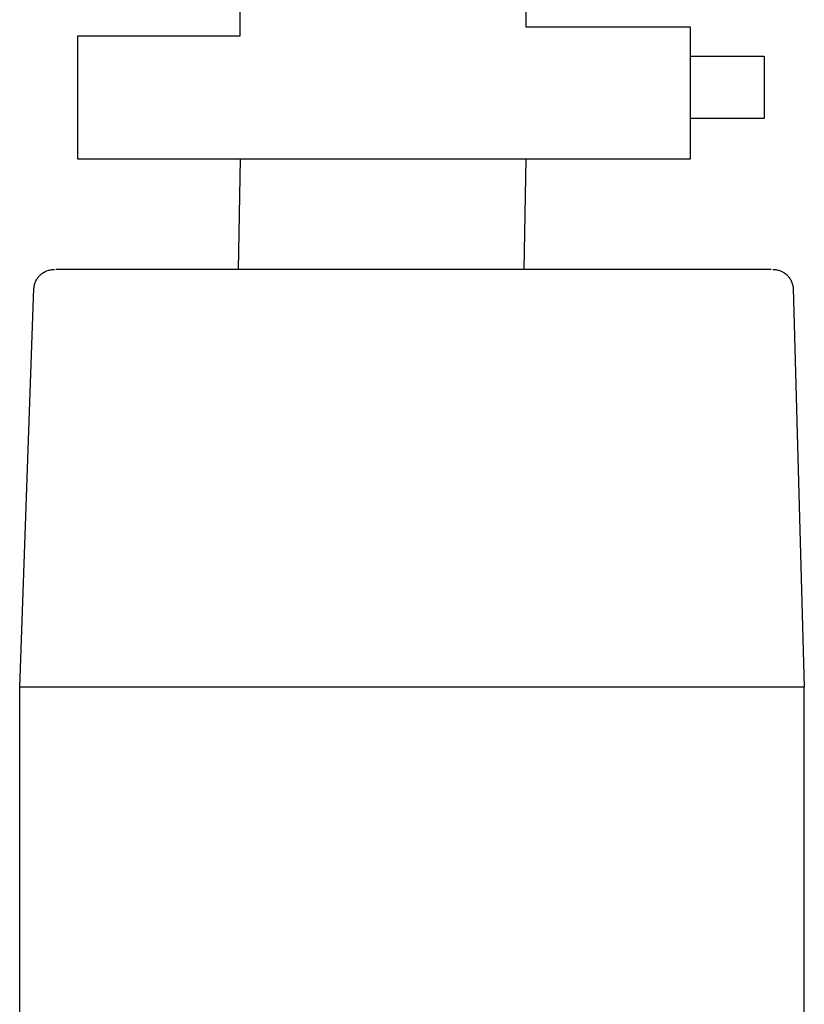
# Model space of a CAD drawing. Extents: x 20 to 1943, y 20 to 1875.
# Drawn here: x 1436 to 1515, y 1251 to 1350 of the extents above; entities that cross this region are included whole.
import ezdxf

# ---------------------------------------------------------------- set-up
doc = ezdxf.new("R2010")
doc.units = 0
doc.layers.get('0').update_dxf_attribs({"color": 3, "linetype": 'CONTINUOUS'})
doc.layers.add('CSLAYER3', color=3, linetype='CONTINUOUS')

# ---------------------------------------------------------------- blocks, each defined once
blk = doc.blocks.new('BLKF036')
at = {"layer": 'CSLAYER3', "color": 3, "linetype": 'CONTINUOUS'}
for p, q in [((1458.531788, 1348.268059), (1458.531788, 1373.245083)), ((1487.283013, 1365.557796), (1487.283013, 1349.189318)), ((1487.283013, 1349.189318), (1503.801646, 1349.189318)), ((1503.801646, 1349.189318), (1503.801646, 1335.88193)), ((1442.220841, 1335.88193), (1442.220841, 1348.268059)), ((1442.220841, 1348.268059), (1458.531788, 1348.268059)), ((1503.801646, 1346.241288), (1511.22414, 1346.241288)), ((1511.22414, 1346.241288), (1511.22414, 1339.976723)), ((1511.22414, 1339.976723), (1503.801646, 1339.976723)), ((1503.801646, 1335.88193), (1442.220841, 1335.88193)), ((1458.531788, 1335.88193), (1458.332134, 1324.801378)), ((1487.283013, 1335.88193), (1487.08336, 1324.801378)), ((1438.457088, 1324.256304), (1438.52764, 1324.318296)), ((1438.52764, 1324.318296), (1438.600998, 1324.377062)), ((1438.600998, 1324.377062), (1438.677045, 1324.432495)), ((1438.677045, 1324.432495), (1438.755666, 1324.484489)), ((1438.755666, 1324.484489), (1438.836745, 1324.532936)), ((1438.836745, 1324.532936), (1438.920167, 1324.577732)), ((1438.920167, 1324.577732), (1439.005815, 1324.618769)), ((1439.005815, 1324.618769), (1439.093574, 1324.65594)), ((1439.093574, 1324.65594), (1439.183328, 1324.68914)), ((1439.183328, 1324.68914), (1439.274961, 1324.718261)), ((1439.274961, 1324.718261), (1439.368358, 1324.743198)), ((1439.368358, 1324.743198), (1439.463403, 1324.763843)), ((1439.463403, 1324.763843), (1439.55998, 1324.78009)), ((1439.55998, 1324.78009), (1439.657973, 1324.791832)), ((1439.657973, 1324.791832), (1439.757267, 1324.798964)), ((1439.757267, 1324.798964), (1439.857745, 1324.801378)), ((1511.945919, 1324.801378), (1440.016549, 1324.801378)), ((1512.104079, 1324.801378), (1512.204558, 1324.798994)), ((1512.204558, 1324.798994), (1512.303855, 1324.791892)), ((1512.303855, 1324.791892), (1512.401852, 1324.780178)), ((1512.401852, 1324.780178), (1512.498435, 1324.76396)), ((1512.498435, 1324.76396), (1512.593488, 1324.743343)), ((1512.593488, 1324.743343), (1512.686894, 1324.718434)), ((1512.686894, 1324.718434), (1512.778538, 1324.68934)), ((1512.778538, 1324.68934), (1512.868304, 1324.656167)), ((1512.868304, 1324.656167), (1512.956076, 1324.619022)), ((1512.956076, 1324.619022), (1513.041739, 1324.578011)), ((1513.041739, 1324.578011), (1513.125176, 1324.533241)), ((1513.125176, 1324.533241), (1513.206271, 1324.484817)), ((1513.206271, 1324.484817), (1513.28491, 1324.432847)), ((1513.28491, 1324.432847), (1513.360975, 1324.377437)), ((1513.360975, 1324.377437), (1513.434352, 1324.318694)), ((1513.434352, 1324.318694), (1513.504924, 1324.256724)), ((1437.847874, 1323.20529), (1437.871421, 1323.29953)), ((1437.871421, 1323.29953), (1437.899279, 1323.391928)), ((1437.899279, 1323.391928), (1437.931331, 1323.482378)), ((1437.931331, 1323.482378), (1437.967463, 1323.570773)), ((1437.967463, 1323.570773), (1438.007557, 1323.657008)), ((1438.007557, 1323.657008), (1438.051498, 1323.740975)), ((1438.051498, 1323.740975), (1438.099171, 1323.822568)), ((1438.099171, 1323.822568), (1438.15046, 1323.90168)), ((1438.15046, 1323.90168), (1438.205249, 1323.978205)), ((1438.205249, 1323.978205), (1438.263422, 1324.052037)), ((1438.263422, 1324.052037), (1438.324863, 1324.123068)), ((1438.324863, 1324.123068), (1438.389457, 1324.191193)), ((1438.389457, 1324.191193), (1438.457088, 1324.256304)), ((1513.504924, 1324.256724), (1513.572575, 1324.191633)), ((1513.572575, 1324.191633), (1513.637191, 1324.123528)), ((1513.637191, 1324.123528), (1513.698653, 1324.052516)), ((1513.698653, 1324.052516), (1513.756848, 1323.978703)), ((1513.756848, 1323.978703), (1513.811659, 1323.902195)), ((1513.811659, 1323.902195), (1513.86297, 1323.823099)), ((1513.86297, 1323.823099), (1513.910666, 1323.741522)), ((1513.910666, 1323.741522), (1513.95463, 1323.657569)), ((1513.95463, 1323.657569), (1513.994747, 1323.571348)), ((1513.994747, 1323.571348), (1514.0309, 1323.482965)), ((1514.0309, 1323.482965), (1514.062975, 1323.392527)), ((1514.062975, 1323.392527), (1514.090855, 1323.300139)), ((1514.090855, 1323.300139), (1514.114425, 1323.205908)), ((1436.372595, 1282.809339), (1437.798556, 1322.917113)), ((1437.80425, 1322.912588), (1437.814172, 1323.011713)), ((1437.814172, 1323.011713), (1437.828752, 1323.109315)), ((1437.828752, 1323.109315), (1437.847874, 1323.20529)), ((1514.114425, 1323.205908), (1514.133568, 1323.109942)), ((1514.133568, 1323.109942), (1514.148168, 1323.012346)), ((1514.148168, 1323.012346), (1514.158111, 1322.913227)), ((1514.163913, 1322.917113), (1515.273017, 1282.809339)), ((1515.273017, 1282.809339), (1436.372595, 1282.809339)), ((1436.372595, 1232.877119), (1436.372595, 1282.809339)), ((1515.273017, 1246.380786), (1515.273017, 1282.809339))]:
    blk.add_line(p, q, dxfattribs=at)

msp = doc.modelspace()

# ---------------------------------------------------------------- block references
msp.add_blockref('BLKF036', (0, 0))

doc.saveas('drawing.dxf')
